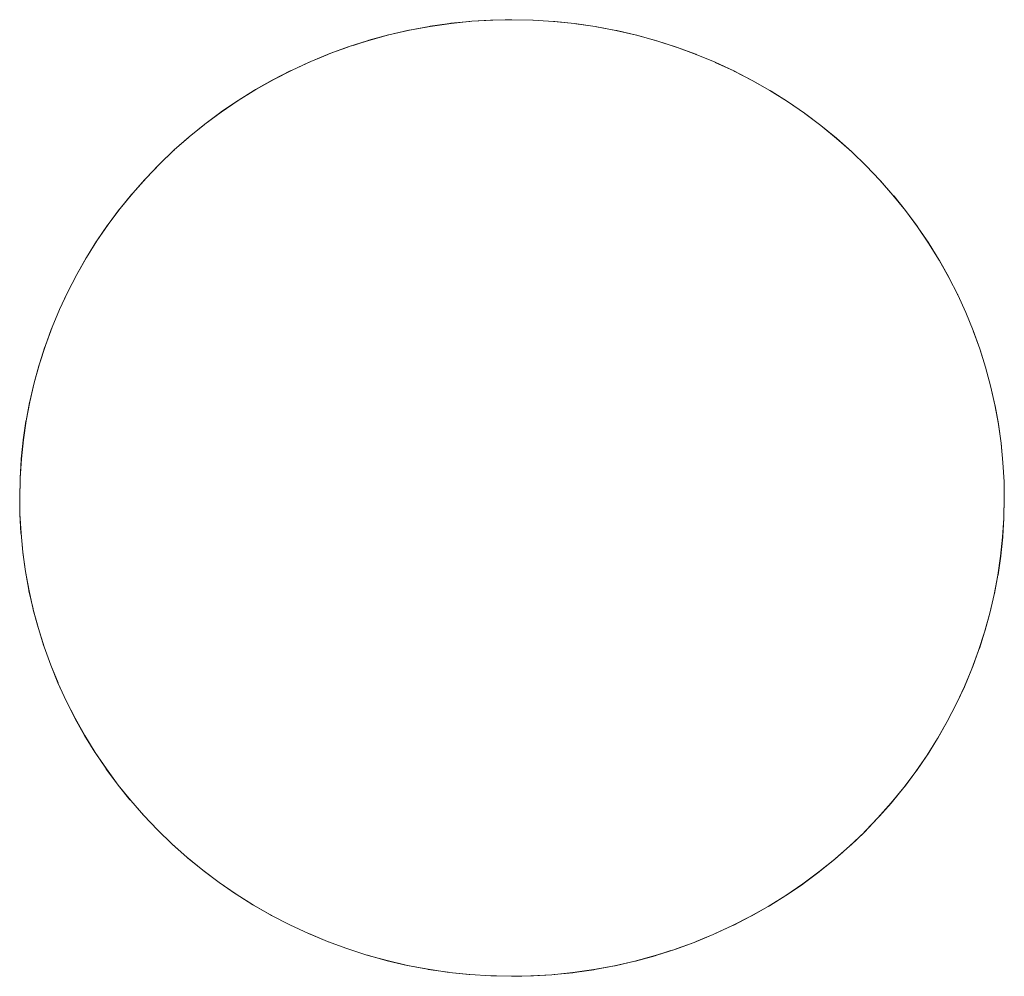
# Model space of a CAD drawing. Units: millimetres. Extents: x -3317 to 3857, y -3394 to 3534.
# Drawn here: x -238 to -228, y 402 to 411 of the extents above; entities that cross this region are included whole.
import ezdxf

# ---------------------------------------------------------------- set-up
doc = ezdxf.new("R2010")
doc.units = ezdxf.units.MM
doc.layers.add('EF-Stair-Plastic Stair', color=7, linetype='Continuous', lineweight=5)
doc.layers.add('Working-None', color=7, linetype='Continuous', lineweight=5)

# ---------------------------------------------------------------- blocks, each defined once
blk = doc.blocks.new('Group')
at = {"layer": 'EF-Stair-Plastic Stair', "color": 252, "linetype": 'Continuous', "lineweight": 5, "transparency": 33554687}
for p, q in [((-505.3166, 341.1056), (-505.316, 341.1058)), ((-505.1331, 341.1731), (-505.1201, 341.1772)), ((-505.4414, 341.0548), (-505.3364, 341.0983)), ((-507.0597, 339.9716), (-507.0423, 339.9884)), ((-508.463, 336.7853), (-508.4623, 336.7962)), ((-498.4712, 336.3918), (-498.4705, 336.4027)), ((-501.5974, 332.0896), (-501.4926, 332.1331)), ((-501.6178, 332.0821), (-501.6173, 332.0823))]:
    blk.add_line(p, q, dxfattribs=at)
at = {"layer": 'EF-Stair-Plastic Stair', "color": 252, "linetype": 'Continuous', "lineweight": 5, "transparency": 33554687, "flags": 128}
for points in [[(-508.4667, 336.594), (-508.464, 336.4338), (-508.4532, 336.2382), (-508.4341, 336.0425), (-508.4069, 335.8471), (-508.3716, 335.6528), (-508.3282, 335.4602), (-508.277, 335.2698), (-508.2182, 335.0822), (-508.1519, 334.898), (-508.0777, 334.716), (-507.9953, 334.5356), (-507.9048, 334.3574), (-507.8063, 334.1822), (-507.7001, 334.0104), (-507.5866, 333.8427), (-507.4661, 333.6796), (-507.339, 333.5218), (-507.2058, 333.3698), (-507.0666, 333.2235), (-506.9212, 333.0829), (-506.7676, 332.9462), (-506.6071, 332.8151), (-506.4404, 332.69), (-506.268, 332.5716), (-506.0906, 332.4602), (-505.9087, 332.3563), (-505.7232, 332.2602), (-505.5345, 332.1722), (-505.3414, 332.0917), (-505.1434, 332.0186), (-504.9411, 331.9535), (-504.7354, 331.8966), (-504.5269, 331.8481), (-504.3166, 331.8084), (-504.1053, 331.7774), (-503.8938, 331.7553), (-503.6828, 331.742), (-503.4715, 331.7374), (-503.274, 331.741), (-503.0607, 331.7536), (-502.8477, 331.775), (-502.6356, 331.8053), (-502.4254, 331.8442), (-502.2179, 331.8916), (-502.0137, 331.9472), (-501.8137, 332.0106), (-501.6177, 332.0817), (-501.4241, 332.1612), (-501.2335, 332.2489), (-501.0466, 332.3445), (-500.8641, 332.4476), (-500.6865, 332.5578), (-500.5146, 332.6747), (-500.3488, 332.7976), (-500.1896, 332.9262), (-500.0374, 333.0598), (-499.8912, 333.1992), (-499.7502, 333.3453), (-499.6153, 333.4973), (-499.4869, 333.6545), (-499.3655, 333.8166), (-499.2513, 333.9829), (-499.1447, 334.1527), (-499.0459, 334.3255), (-498.9552, 334.5007), (-498.8722, 334.6783), (-498.7964, 334.8598), (-498.7281, 335.0449), (-498.6673, 335.233), (-498.6145, 335.4235), (-498.5696, 335.6158), (-498.5328, 335.8093), (-498.5041, 336.0034), (-498.4836, 336.1975), (-498.4712, 336.3909), (-498.4667, 336.594), (-498.4697, 336.7587), (-498.4807, 336.9543), (-498.4999, 337.1501), (-498.5273, 337.3454), (-498.5628, 337.5397), (-498.6063, 337.7323), (-498.6577, 337.9226), (-498.7167, 338.1101), (-498.7832, 338.2942), (-498.8575, 338.4762), (-498.9401, 338.6565), (-499.0308, 338.8346), (-499.1295, 339.0098), (-499.2358, 339.1815), (-499.3495, 339.3491), (-499.4702, 339.512), (-499.5974, 339.6697), (-499.7308, 339.8217), (-499.8701, 339.9678), (-500.0157, 340.1083), (-500.1695, 340.2449), (-500.3301, 340.3759), (-500.4969, 340.5008), (-500.6694, 340.6191), (-500.847, 340.7303), (-501.0289, 340.8341), (-501.2146, 340.93), (-501.4033, 341.0178), (-501.5966, 341.0982), (-501.7947, 341.171), (-501.997, 341.236), (-502.2028, 341.2927), (-502.4113, 341.341), (-502.6217, 341.3805), (-502.833, 341.4113), (-503.0445, 341.4332), (-503.2555, 341.4463), (-503.4668, 341.4507), (-503.6599, 341.447), (-503.8731, 341.4345), (-504.0862, 341.413), (-504.2982, 341.3828), (-504.5084, 341.3438), (-504.716, 341.2964), (-504.9201, 341.2408), (-505.1201, 341.1774), (-505.3161, 341.1063), (-505.5097, 341.0268), (-505.7003, 340.9391), (-505.8872, 340.8435), (-506.0697, 340.7403), (-506.2473, 340.6301), (-506.4192, 340.5132), (-506.585, 340.3902), (-506.7442, 340.2617), (-506.8964, 340.128), (-507.0425, 339.9886), (-507.1835, 339.8425), (-507.3184, 339.6906), (-507.4468, 339.5333), (-507.5682, 339.3712), (-507.6824, 339.205), (-507.7889, 339.0351), (-507.8877, 338.8624), (-507.9784, 338.6872), (-508.0614, 338.5096), (-508.1372, 338.328), (-508.2055, 338.1429), (-508.2662, 337.9548), (-508.3191, 337.7643), (-508.364, 337.572), (-508.4008, 337.3785), (-508.4294, 337.1844), (-508.4499, 336.9904), (-508.4623, 336.7971), (-508.4667, 336.594), (-508.464, 336.4338), (-508.4532, 336.2382), (-508.4341, 336.0425), (-508.4069, 335.8471), (-508.3716, 335.6528), (-508.3282, 335.4602), (-508.277, 335.2698), (-508.2182, 335.0822), (-508.1519, 334.898), (-508.0777, 334.716), (-508.0751, 334.7098), (-507.9955, 334.5355), (-507.9925, 334.5288), (-507.9054, 334.3571), (-507.9033, 334.3529), (-507.8072, 334.1815), (-507.704, 334.0141), (-507.7011, 334.0097), (-507.5932, 333.85), (-507.5874, 333.8421), (-507.4743, 333.6888), (-507.4666, 333.6792), (-507.3465, 333.5299), (-507.3392, 333.5216), (-507.2091, 333.3732), (-507.2058, 333.3697), (-507.2091, 333.3732), (-507.3392, 333.5216), (-507.3465, 333.5299), (-507.4666, 333.6792), (-507.4743, 333.6888), (-507.5874, 333.8421), (-507.5932, 333.85), (-507.7011, 334.0097), (-507.704, 334.0141), (-507.8072, 334.1815), (-507.9033, 334.3529), (-507.9054, 334.3571), (-507.9925, 334.5288), (-507.9955, 334.5355), (-508.0751, 334.7098), (-508.0776, 334.716), (-508.1514, 334.8968), (-508.1518, 334.898), (-508.2182, 335.0822), (-508.2206, 335.0886), (-508.2774, 335.2697), (-508.2804, 335.2795), (-508.3289, 335.46), (-508.3314, 335.4694), (-508.3724, 335.6526), (-508.3739, 335.6591), (-508.4078, 335.847), (-508.4082, 335.8492), (-508.4346, 336.0403), (-508.4348, 336.0424), (-508.4532, 336.2332), (-508.4535, 336.2382), (-508.4639, 336.4285), (-508.464, 336.4338), (-508.4667, 336.594), (-508.463, 336.7853), (-508.4623, 336.7971), (-508.4509, 336.9856), (-508.4504, 336.9905), (-508.4308, 337.1816), (-508.4304, 337.1846), (-508.4029, 337.3739), (-508.402, 337.3787), (-508.3674, 337.5632), (-508.3653, 337.5723), (-508.3241, 337.7504), (-508.3202, 337.7646), (-508.2731, 337.9359), (-508.2669, 337.955), (-508.214, 338.1205), (-508.2057, 338.143), (-508.1465, 338.3048), (-508.1372, 338.328), (-508.0702, 338.4895), (-508.0614, 338.5096), (-507.9846, 338.6747), (-507.9784, 338.6872), (-507.8912, 338.8568), (-507.888, 338.8625), (-507.7919, 339.0318), (-507.7896, 339.0356), (-507.6867, 339.2005), (-507.6832, 339.2056), (-507.5752, 339.3636), (-507.5691, 339.3719), (-507.4572, 339.5218), (-507.4474, 339.5338), (-507.3323, 339.6755), (-507.3187, 339.6909), (-507.2, 339.8253), (-507.1835, 339.8425), (-507.0597, 339.9716), (-507.0425, 339.9886), (-506.9102, 340.1153), (-506.8964, 340.128), (-506.7518, 340.2555), (-506.7442, 340.2617), (-506.5891, 340.3878), (-506.5853, 340.3907), (-506.4235, 340.5114), (-506.4197, 340.514), (-506.2543, 340.6269), (-506.2479, 340.631), (-506.0813, 340.7349), (-506.0702, 340.7412), (-505.9036, 340.8357), (-505.8875, 340.844), (-505.7208, 340.9298), (-505.7004, 340.9393), (-505.5321, 341.0172), (-505.5097, 341.0268), (-505.3364, 341.0983), (-505.3161, 341.1063), (-505.1331, 341.1731), (-505.1201, 341.1774), (-504.9262, 341.2395), (-504.9202, 341.2412), (-504.7204, 341.2962), (-504.7162, 341.2972), (-504.5151, 341.3436), (-504.5086, 341.3448), (-504.3095, 341.3822), (-504.2984, 341.3838), (-504.103, 341.4121), (-504.0863, 341.4138), (-503.8949, 341.4335), (-503.8732, 341.4348), (-503.6843, 341.4464), (-503.6599, 341.447), (-503.4706, 341.4507), (-503.4668, 341.4507), (-503.6599, 341.447), (-503.8731, 341.4345), (-504.0862, 341.413), (-504.2982, 341.3828), (-504.5084, 341.3438), (-504.716, 341.2964), (-504.9201, 341.2408), (-505.1201, 341.1774), (-505.3161, 341.1063), (-505.5097, 341.0268), (-505.7003, 340.9391), (-505.8872, 340.8435), (-506.0697, 340.7403), (-506.2473, 340.6301), (-506.4192, 340.5132), (-506.585, 340.3902), (-506.7442, 340.2617), (-506.8964, 340.128), (-507.0425, 339.9886), (-507.1835, 339.8425), (-507.3184, 339.6906), (-507.4468, 339.5333), (-507.5682, 339.3712), (-507.6824, 339.205), (-507.7889, 339.0351), (-507.8877, 338.8624), (-507.9784, 338.6872), (-508.0614, 338.5096), (-508.1372, 338.328), (-508.2055, 338.1429), (-508.2662, 337.9548), (-508.3191, 337.7643), (-508.364, 337.572), (-508.4008, 337.3785), (-508.4294, 337.1844), (-508.4499, 336.9904), (-508.4623, 336.7971), (-508.4667, 336.594), (-508.464, 336.4338), (-508.4639, 336.4285), (-508.4535, 336.2382), (-508.4532, 336.2332), (-508.4348, 336.0424), (-508.4346, 336.0403), (-508.4082, 335.8492), (-508.4078, 335.847), (-508.3739, 335.6591), (-508.3724, 335.6526), (-508.3314, 335.4694), (-508.3289, 335.46), (-508.2804, 335.2795), (-508.2774, 335.2697), (-508.2206, 335.0886), (-508.2182, 335.0822), (-508.1518, 334.898), (-508.1514, 334.8968)], [(-505.0798, 341.1902), (-504.9262, 341.2395), (-504.9202, 341.2412), (-504.7204, 341.2962), (-504.7162, 341.2972), (-504.5151, 341.3436), (-504.5086, 341.3448), (-504.3095, 341.3822), (-504.2984, 341.3838), (-504.103, 341.4121), (-504.0863, 341.4138), (-503.8949, 341.4335), (-503.8732, 341.4348), (-503.6843, 341.4464)], [(-503.5345, 341.4494), (-503.4706, 341.4507), (-503.4687, 341.4507)], [(-503.2555, 341.4463), (-503.2525, 341.4462), (-503.0445, 341.4333), (-503.0324, 341.4326), (-502.8329, 341.4118), (-502.8177, 341.4102), (-502.6215, 341.3813), (-502.6077, 341.3793), (-502.4111, 341.342), (-502.4016, 341.3402), (-502.2026, 341.2937), (-502.1985, 341.2928), (-501.9978, 341.2371), (-501.9968, 341.2368), (-501.7987, 341.1728), (-501.7946, 341.1713), (-501.6006, 341.0998), (-501.5966, 341.0982), (-501.7947, 341.171), (-501.997, 341.236), (-502.2028, 341.2927), (-502.4113, 341.341), (-502.6217, 341.3805), (-502.833, 341.4113), (-503.0445, 341.4332), (-503.2555, 341.4463)], [(-503.2547, 341.4463), (-503.2525, 341.4462), (-503.0445, 341.4333), (-503.0324, 341.4326), (-502.8329, 341.4118), (-502.8177, 341.4102), (-502.6215, 341.3813), (-502.6077, 341.3793), (-502.4111, 341.342), (-502.4016, 341.3402), (-502.2026, 341.2937), (-502.1985, 341.2928), (-501.9978, 341.2371), (-501.9968, 341.2368), (-501.7987, 341.1728), (-501.7946, 341.1713), (-501.6006, 341.0998), (-501.5966, 341.0981)], [(-506.5891, 340.3878), (-506.5853, 340.3907), (-506.4235, 340.5114), (-506.4197, 340.514), (-506.2543, 340.6269), (-506.2479, 340.631), (-506.0813, 340.7349), (-506.0702, 340.7412), (-505.9036, 340.8357), (-505.8875, 340.844), (-505.7208, 340.9298), (-505.7004, 340.9393), (-505.5321, 341.0172), (-505.5154, 341.0241)], [(-501.4033, 341.0178), (-501.4022, 341.0173), (-501.4033, 341.0178), (-501.2146, 340.93), (-501.0289, 340.8341), (-500.847, 340.7303), (-500.6694, 340.6191), (-500.4969, 340.5008), (-500.3301, 340.3759), (-500.1695, 340.2449), (-500.0157, 340.1083), (-499.8701, 339.9678)], [(-499.8702, 339.9678), (-500.0156, 340.1084), (-500.0191, 340.1117), (-500.1692, 340.2453), (-500.1719, 340.2477), (-500.3292, 340.3764), (-500.3295, 340.3767), (-500.4916, 340.4985), (-500.4963, 340.5017), (-500.6596, 340.6142), (-500.6689, 340.62), (-500.834, 340.7238), (-500.8466, 340.731), (-501.0154, 340.8275), (-501.0288, 340.8344), (-501.2049, 340.9255), (-501.2145, 340.93), (-501.4022, 341.0173), (-501.2145, 340.93), (-501.2049, 340.9255), (-501.0288, 340.8344), (-501.0154, 340.8275), (-500.8466, 340.731), (-500.834, 340.7238), (-500.6689, 340.62), (-500.6596, 340.6142), (-500.4963, 340.5017), (-500.4916, 340.4985), (-500.3295, 340.3767), (-500.3292, 340.3764), (-500.1719, 340.2477), (-500.1692, 340.2453), (-500.0191, 340.1117), (-500.0156, 340.1084), (-499.8702, 339.9678), (-499.8699, 339.9675)], [(-506.8264, 340.1895), (-506.7518, 340.2555), (-506.7442, 340.2617)], [(-506.9716, 340.0563), (-506.9102, 340.1153), (-506.8961, 340.1277)], [(-508.4623, 336.7971), (-508.4509, 336.9856), (-508.4504, 336.9905), (-508.4308, 337.1816), (-508.4304, 337.1846), (-508.4029, 337.3739), (-508.402, 337.3787), (-508.3674, 337.5632), (-508.3653, 337.5723), (-508.3241, 337.7504), (-508.3202, 337.7646), (-508.2731, 337.9359), (-508.2669, 337.955), (-508.214, 338.1205), (-508.2057, 338.143), (-508.1465, 338.3048), (-508.1369, 338.3279), (-508.0702, 338.4895), (-508.061, 338.5094), (-507.9846, 338.6747), (-507.9783, 338.6871), (-507.8912, 338.8568), (-507.888, 338.8625), (-507.7919, 339.0318), (-507.7896, 339.0356), (-507.6867, 339.2005), (-507.6832, 339.2056), (-507.5752, 339.3636), (-507.5691, 339.3719), (-507.4572, 339.5218), (-507.4474, 339.5338), (-507.3323, 339.6755), (-507.3187, 339.6909), (-507.2, 339.8253), (-507.1835, 339.8425)], [(-499.7308, 339.8216), (-499.7245, 339.8151), (-499.7308, 339.8217), (-499.5974, 339.6697), (-499.4702, 339.512), (-499.3495, 339.3491), (-499.2358, 339.1815), (-499.1295, 339.0098), (-499.0308, 338.8346), (-498.9401, 338.6565), (-498.8575, 338.4762), (-498.8586, 338.4789), (-498.9398, 338.6567), (-498.9412, 338.6597), (-499.0301, 338.835), (-499.0303, 338.8354), (-499.1263, 339.0067), (-499.1286, 339.0104), (-499.2295, 339.1741), (-499.2349, 339.1821), (-499.3402, 339.3381), (-499.3488, 339.3497), (-499.4592, 339.4994), (-499.4697, 339.5124), (-499.587, 339.6582), (-499.5973, 339.6699), (-499.7245, 339.8151), (-499.5973, 339.6699), (-499.587, 339.6582), (-499.4697, 339.5124), (-499.4592, 339.4994), (-499.3488, 339.3497), (-499.3402, 339.3381), (-499.2349, 339.1821), (-499.2295, 339.1741), (-499.1286, 339.0104), (-499.1263, 339.0067), (-499.0303, 338.8354), (-499.0301, 338.835), (-498.9412, 338.6597), (-498.9398, 338.6567), (-498.8586, 338.4789), (-498.8575, 338.4762), (-498.7833, 338.2942), (-498.7824, 338.292), (-498.7168, 338.1101), (-498.7132, 338.1001), (-498.7167, 338.1101), (-498.6577, 337.9226), (-498.6063, 337.7323), (-498.5628, 337.5397), (-498.5273, 337.3454), (-498.4999, 337.1501), (-498.4807, 336.9543), (-498.4697, 336.7587), (-498.4667, 336.594), (-498.4705, 336.4027), (-498.4712, 336.3909), (-498.4667, 336.594)], [(-498.7132, 338.1001), (-498.6575, 337.9227), (-498.6532, 337.9091), (-498.6058, 337.7324), (-498.6022, 337.7191), (-498.5621, 337.5399), (-498.5597, 337.5293), (-498.5265, 337.3455), (-498.5253, 337.3391), (-498.4992, 337.1502), (-498.4989, 337.1479), (-498.4803, 336.9549), (-498.4803, 336.9543), (-498.4696, 336.7596), (-498.4696, 336.7587), (-498.4667, 336.594), (-498.4696, 336.7587), (-498.4696, 336.7596), (-498.4803, 336.9543), (-498.4803, 336.9549), (-498.4989, 337.1479), (-498.4992, 337.1502), (-498.5253, 337.3391), (-498.5265, 337.3455), (-498.5597, 337.5293), (-498.5621, 337.5399), (-498.6022, 337.7191), (-498.6058, 337.7324), (-498.6532, 337.9091), (-498.6575, 337.9227), (-498.7132, 338.1001)], [(-499.7502, 333.3453), (-499.7337, 333.3625), (-499.615, 333.4969), (-499.6013, 333.5123), (-499.4863, 333.654), (-499.4764, 333.6661), (-499.3646, 333.816), (-499.3585, 333.8242), (-499.2504, 333.9823), (-499.247, 333.9873), (-499.1441, 334.1523), (-499.1417, 334.156), (-499.0457, 334.3253), (-499.0424, 334.331), (-498.9553, 334.5007), (-498.949, 334.5131), (-498.8722, 334.6783), (-498.9552, 334.5007), (-498.949, 334.5131), (-498.8726, 334.6784), (-498.8634, 334.6983), (-498.7964, 334.8598), (-498.8722, 334.6783), (-498.8634, 334.6983), (-498.7967, 334.8599), (-498.7871, 334.883), (-498.7279, 335.0448), (-498.7196, 335.0673), (-498.6666, 335.2328), (-498.6605, 335.2519), (-498.6134, 335.4232), (-498.6094, 335.4374), (-498.5683, 335.6155), (-498.5662, 335.6246), (-498.5315, 335.8091), (-498.5306, 335.814), (-498.5031, 336.0032), (-498.5027, 336.0063), (-498.4831, 336.1974), (-498.4826, 336.2023), (-498.4712, 336.3909), (-498.4836, 336.1975), (-498.5041, 336.0034), (-498.5328, 335.8093), (-498.5696, 335.6158), (-498.6145, 335.4235), (-498.6673, 335.233), (-498.7281, 335.0449), (-498.7964, 334.8598), (-498.7871, 334.883), (-498.7279, 335.0448), (-498.7196, 335.0673), (-498.6666, 335.2328), (-498.6605, 335.2519), (-498.6134, 335.4232), (-498.6094, 335.4374), (-498.5683, 335.6155), (-498.5662, 335.6246), (-498.5315, 335.8091), (-498.5306, 335.814), (-498.5031, 336.0032), (-498.5027, 336.0063), (-498.4831, 336.1974), (-498.4826, 336.2023), (-498.4712, 336.3909)], [(-508.0777, 334.716), (-507.9953, 334.5356), (-507.9048, 334.3574), (-507.8063, 334.1822), (-507.7001, 334.0104), (-507.5866, 333.8427), (-507.4661, 333.6796), (-507.339, 333.5218), (-507.2058, 333.3698)], [(-499.8915, 333.1995), (-499.874, 333.2162), (-499.7502, 333.3453), (-499.7337, 333.3625), (-499.615, 333.4969), (-499.6013, 333.5123), (-499.4863, 333.654), (-499.4764, 333.6661), (-499.3646, 333.816), (-499.3585, 333.8242), (-499.2504, 333.9823), (-499.247, 333.9873), (-499.1441, 334.1523), (-499.1417, 334.156), (-499.0457, 334.3253), (-499.0424, 334.331), (-498.9552, 334.5007), (-499.0459, 334.3255), (-499.1447, 334.1527), (-499.2513, 333.9829), (-499.3655, 333.8166), (-499.4869, 333.6545), (-499.6153, 333.4973), (-499.7502, 333.3453), (-499.8912, 333.1992), (-499.874, 333.2162)], [(-507.2058, 333.3697), (-507.0665, 333.2236), (-507.0638, 333.2208), (-507.0666, 333.2235), (-506.9212, 333.0829), (-506.9146, 333.0766), (-506.7678, 332.9459), (-506.7618, 332.9406), (-506.6077, 332.8144), (-506.6045, 332.8118), (-506.4421, 332.6898), (-506.4411, 332.6891), (-506.2741, 332.5741), (-506.2686, 332.5706), (-506.0998, 332.4645), (-506.091, 332.4595), (-505.9183, 332.3607), (-505.909, 332.3559), (-505.7289, 332.2627), (-505.7232, 332.2601), (-505.5345, 332.1723), (-505.7232, 332.2602), (-505.9087, 332.3563), (-506.0906, 332.4602), (-506.268, 332.5716), (-506.4404, 332.69), (-506.6071, 332.8151), (-506.7676, 332.9462), (-506.9212, 333.0829)], [(-507.0638, 333.2208), (-506.9212, 333.0829), (-507.0638, 333.2208)], [(-500.0376, 333.0601), (-500.0235, 333.0726), (-499.8912, 333.1992), (-500.0374, 333.0598), (-500.0235, 333.0726), (-499.9622, 333.1315)], [(-506.9212, 333.0829), (-506.9146, 333.0766), (-506.7678, 332.9459), (-506.7618, 332.9406), (-506.6077, 332.8144), (-506.6045, 332.8118), (-506.4421, 332.6898), (-506.4411, 332.6891), (-506.2741, 332.5741), (-506.2686, 332.5706), (-506.0998, 332.4645), (-506.091, 332.4595), (-505.9183, 332.3607), (-505.909, 332.3559), (-505.7289, 332.2627), (-505.7232, 332.2601), (-505.5345, 332.1723), (-505.5316, 332.1709), (-505.5345, 332.1722), (-505.3414, 332.0917), (-505.3332, 332.0884), (-505.3413, 332.0918), (-505.5316, 332.1709), (-505.3414, 332.0917), (-505.1434, 332.0186), (-504.9411, 331.9535), (-504.7354, 331.8966), (-504.5269, 331.8481), (-504.3166, 331.8084), (-504.1053, 331.7774), (-503.8938, 331.7553), (-503.6828, 331.742), (-503.8938, 331.7551), (-503.9014, 331.7555), (-504.1054, 331.7768), (-504.1161, 331.778), (-504.3168, 331.8074), (-504.3261, 331.8088), (-504.5271, 331.847), (-504.5322, 331.848), (-504.7353, 331.8954), (-504.7357, 331.8955), (-504.936, 331.9511), (-504.9413, 331.9528), (-505.1351, 332.0153), (-505.1434, 332.0184), (-505.1351, 332.0153), (-504.9413, 331.9528), (-504.936, 331.9511), (-504.7357, 331.8955), (-504.7353, 331.8954), (-504.5322, 331.848), (-504.5271, 331.847), (-504.3261, 331.8088), (-504.3168, 331.8074), (-504.1161, 331.778), (-504.1054, 331.7768), (-503.9014, 331.7555), (-503.8938, 331.7551), (-503.6828, 331.742), (-503.6813, 331.7419), (-503.4715, 331.7374), (-503.6828, 331.742)], [(-501.4241, 332.1612), (-501.4017, 332.1707), (-501.2335, 332.2487), (-501.213, 332.2582), (-501.0463, 332.3439), (-501.0301, 332.3522), (-500.8636, 332.4467), (-500.8525, 332.453), (-500.6859, 332.5569), (-500.6794, 332.561), (-500.5141, 332.6739), (-500.5103, 332.6765), (-500.3485, 332.7972), (-500.3446, 332.8001), (-500.1896, 332.9261), (-500.1819, 332.9324), (-500.0374, 333.0598), (-500.1896, 332.9262), (-500.3488, 332.7976), (-500.5146, 332.6747), (-500.6865, 332.5578), (-500.8641, 332.4476), (-501.0466, 332.3445), (-501.2335, 332.2489), (-501.4241, 332.1612)], [(-500.1896, 332.9261), (-500.1819, 332.9324), (-500.1073, 332.9984)], [(-501.4184, 332.1638), (-501.4017, 332.1707), (-501.2335, 332.2487), (-501.213, 332.2582), (-501.0463, 332.3439), (-501.0301, 332.3522), (-500.8636, 332.4467), (-500.8525, 332.453), (-500.6859, 332.5569), (-500.6794, 332.561), (-500.5141, 332.6739), (-500.5103, 332.6765), (-500.3485, 332.7972), (-500.3446, 332.8001)], [(-501.6177, 332.0817), (-501.4241, 332.1612), (-501.5974, 332.0896), (-501.6177, 332.0817)], [(-503.274, 331.741), (-503.2495, 331.7417), (-503.0607, 331.7532), (-503.0389, 331.7546), (-502.8476, 331.7742), (-502.8308, 331.776), (-502.6355, 331.8042), (-502.6243, 331.8059), (-502.4252, 331.8432), (-502.4187, 331.8444), (-502.2177, 331.8908), (-502.2134, 331.8918), (-502.0136, 331.9468), (-502.0076, 331.9485), (-501.8137, 332.0106), (-502.0137, 331.9472), (-502.2179, 331.8916), (-502.4254, 331.8442), (-502.6356, 331.8053), (-502.8477, 331.775), (-503.0607, 331.7536), (-503.274, 331.741)], [(-501.8137, 332.0107), (-501.8007, 332.0149), (-501.6177, 332.0817), (-501.8137, 332.0106), (-501.8007, 332.0149)], [(-503.2495, 331.7417), (-503.0607, 331.7532), (-503.0389, 331.7546), (-502.8476, 331.7742), (-502.8308, 331.776), (-502.6355, 331.8042), (-502.6243, 331.8059), (-502.4252, 331.8432), (-502.4187, 331.8444), (-502.2177, 331.8908), (-502.2134, 331.8918), (-502.0136, 331.9468), (-502.0076, 331.9485), (-501.854, 331.9978)], [(-503.8938, 331.7551), (-503.6828, 331.742), (-503.6813, 331.7419), (-503.6253, 331.7407)], [(-503.4715, 331.7374), (-503.274, 331.741), (-503.4632, 331.7374), (-503.4715, 331.7374)], [(-503.4673, 331.7375), (-503.4632, 331.7374), (-503.3661, 331.7393)]]:
    blk.add_lwpolyline(points, dxfattribs=at)

msp = doc.modelspace()

# ---------------------------------------------------------------- block references
at = {"layer": 'Working-None'}
msp.add_blockref('Group', (270, 70), dxfattribs=at)

doc.saveas('drawing.dxf')
